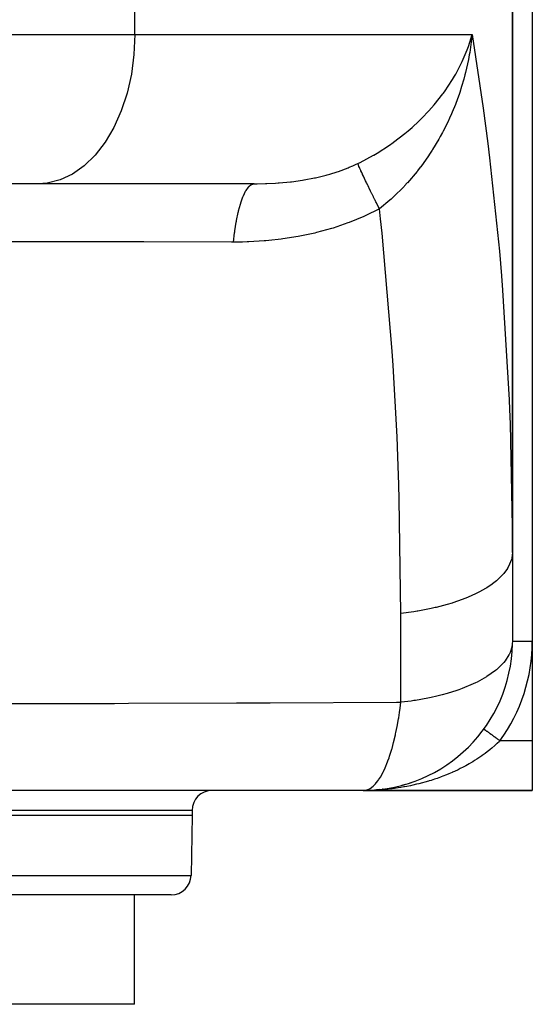
# Model space of a CAD drawing. Extents: x 24 to 1254, y -706 to 283.
# Drawn here: x 522 to 574, y -702 to -603 of the extents above; entities that cross this region are included whole.
import ezdxf

# ---------------------------------------------------------------- set-up
doc = ezdxf.new("R2010")
doc.units = 0
doc.linetypes.add('DASHED', pattern=[11.05, 8.7, -2.35])
doc.layers.get('0').update_dxf_attribs({"linetype": 'CONTINUOUS'})
doc.layers.add('NEVIDI', color=4, linetype='DASHED')

msp = doc.modelspace()

# ---------------------------------------------------------------- linework, layer by layer
at = {"color": 2}
for p, q in [((572, -565.919471), (572, -656.980123)), ((572, -656.980123), (572, -565.919471)), ((574, -565.919471), (574, -665.919471)), ((567.572086, -606.105622), (567.939241, -604.919471)), ((567.446426, -606.449125), (567.572086, -606.105622)), ((567.74581, -606.444842), (567.701802, -606.715234)), ((524.294233, -619.919471), (521.052607, -619.919471)), ((546.028976, -619.919471), (524.294233, -619.919471)), ((572, -656.980123), (572, -665.919471)), ((572, -665.919471), (571.987401, -666.179241)), ((572, -665.919471), (572.001217, -665.919471)), ((574, -665.919471), (574, -675.919471)), ((569.130347, -674.743001), (569.130523, -674.743128)), ((569.130523, -674.743128), (569.130898, -674.743401)), ((569.130898, -674.743401), (569.131331, -674.743716)), ((574, -675.919471), (574, -680.919471)), ((565.114481, -678.535498), (565.103163, -678.542416)), ((565.618506, -678.196747), (565.60743, -678.204102)), ((563.552151, -679.41299), (563.54099, -679.418192)), ((557, -680.919471), (476.324555, -680.919471)), ((556.999998, -680.919471), (557.160264, -680.90826)), ((557.379655, -680.916443), (557, -680.919471)), ((557, -680.919471), (574, -680.919471)), ((574, -680.919471), (557, -680.919471)), ((557.630286, -680.911123), (557.379655, -680.916443)), ((558.114191, -680.878039), (557.557291, -680.909117)), ((558.118262, -680.877768), (557.559336, -680.909049)), ((558.670655, -680.826157), (558.114191, -680.878039)), ((558.445806, -680.84963), (558.332123, -680.859369)), ((558.99801, -680.785781), (558.942925, -680.792575)), ((559.232825, -680.752532), (559.224837, -680.753599)), ((560.867644, -680.412366), (560.85966, -680.414402)), ((561.195783, -680.320767), (560.867644, -680.412366)), ((561.730566, -680.153998), (561.667022, -680.174347)), ((539.786057, -682.919471), (539.786057, -683.419471)), ((539.786057, -682.919471), (539.786057, -683.419471)), ((539.786057, -683.419471), (539.680717, -689.454376)), ((539.786057, -683.419471), (539.680717, -689.454376)), ((537.681022, -691.419471), (454.891092, -691.419471)), ((534, -702.419471), (534, -691.419471)), ((534, -702.419471), (534, -691.419471)), ((534, -702.419471), (509.575339, -702.419471))]:
    msp.add_line(p, q, dxfattribs=at)
for centre, radius, start, end in [((557, -665.919471), 15, 270.612596, 359.007018), ((541.786057, -682.919471), 2, 90, 180), ((537.681022, -689.419471), 2, 270, 359)]:
    msp.add_arc(centre, radius, start, end, dxfattribs=at)
at = {"layer": 'NEVIDI', "color": 7, "linetype": 'CONTINUOUS'}
for p, q in [((534.019109, -604.919471), (534.019109, -565.919471)), ((521.052607, -604.919471), (534.019109, -604.919471)), ((534.019109, -604.919471), (533.931604, -606.927179)), ((534.019109, -604.919471), (567.939241, -604.919471)), ((567.890502, -605.381323), (567.74581, -606.444842)), ((567.939241, -604.919469), (567.890502, -605.381323)), ((567.939241, -604.919471), (569.061481, -612.311954)), ((567.256924, -606.927214), (567.446426, -606.449125)), ((567.701802, -606.715234), (567.661006, -606.95115)), ((533.931604, -606.927179), (533.670624, -608.898985)), ((566.791447, -607.954197), (566.953725, -607.61582)), ((566.953725, -607.61582), (567.256924, -606.927214)), ((567.575954, -607.406348), (567.387234, -608.288353)), ((567.661006, -606.95115), (567.575954, -607.406348)), ((566.290822, -608.898922), (566.791447, -607.954197)), ((567.279797, -608.733969), (567.223567, -608.954613)), ((567.387234, -608.288353), (567.279797, -608.733969)), ((533.670624, -608.898985), (533.240924, -610.798953)), ((565.551021, -610.096826), (565.974686, -609.43499)), ((565.974686, -609.43499), (566.173818, -609.102051)), ((566.173818, -609.102051), (566.290822, -608.898922)), ((567.102796, -609.403949), (566.891164, -610.125176)), ((567.223567, -608.954613), (567.102796, -609.403949)), ((533.240924, -610.798953), (532.650146, -612.593293)), ((564.992437, -610.88997), (565.059442, -610.79897)), ((565.059442, -610.79897), (565.228297, -610.56487)), ((565.228297, -610.56487), (565.551021, -610.096826)), ((566.692876, -610.740805), (566.628048, -610.931668)), ((566.891164, -610.125176), (566.692876, -610.740805)), ((564.130366, -611.976708), (564.992437, -610.88997)), ((566.471016, -611.375636), (566.258308, -611.940755)), ((566.628048, -610.931668), (566.471016, -611.375636)), ((532.650146, -612.593293), (531.909055, -614.249324)), ((562.892062, -613.319502), (563.58727, -612.593192)), ((563.58727, -612.593192), (563.862465, -612.286661)), ((563.862465, -612.286661), (564.130366, -611.976708)), ((565.94292, -612.714951), (565.871533, -612.881087)), ((566.258308, -611.940755), (565.94292, -612.714951)), ((569.061481, -612.311954), (569.53179, -615.880813)), ((561.904384, -614.249307), (562.592409, -613.613371)), ((562.592409, -613.613371), (562.892062, -613.319502)), ((565.490455, -613.719876), (565.034135, -614.634165)), ((565.679435, -613.313507), (565.490455, -613.719876)), ((565.871533, -612.881087), (565.679435, -613.313507)), ((531.909055, -614.249324), (531.030909, -615.737481)), ((561.177901, -614.867948), (561.509749, -614.591687)), ((561.509749, -614.591687), (561.904384, -614.249307)), ((564.967665, -614.760318), (564.744173, -615.172788)), ((565.034135, -614.634165), (564.967665, -614.760318)), ((531.030909, -615.737481), (530.031436, -617.031054)), ((559.646756, -616.019159), (560.002012, -615.768957)), ((560.002012, -615.768957), (560.045712, -615.737507)), ((560.045712, -615.737507), (561.177901, -614.867948)), ((564.590919, -615.445829), (563.973305, -616.474834)), ((564.744173, -615.172788), (564.590919, -615.445829)), ((558.391895, -616.829276), (559.646756, -616.019159)), ((563.922726, -616.5545), (563.666665, -616.948112)), ((563.973305, -616.474834), (563.922726, -616.5545)), ((569.53179, -615.880813), (569.707215, -617.307367)), ((530.031436, -617.031054), (528.928816, -618.10652)), ((556.677187, -617.767631), (558.01353, -617.052372)), ((558.01353, -617.052372), (558.05049, -617.030992)), ((558.05049, -617.030992), (558.391895, -616.829276)), ((563.564249, -617.101188), (562.770021, -618.212217)), ((563.666665, -616.948112), (563.564249, -617.101188)), ((569.707215, -617.307367), (570.69068, -626.710167)), ((528.928816, -618.10652), (527.742756, -618.944694)), ((553.635568, -618.944736), (554.384655, -618.711262)), ((554.384655, -618.711262), (554.492914, -618.674783)), ((554.492914, -618.674783), (555.485527, -618.305164)), ((555.485527, -618.305164), (555.590662, -618.262071)), ((555.590662, -618.262071), (555.954714, -618.106555)), ((555.954714, -618.106555), (556.289717, -617.954416)), ((556.289717, -617.954416), (556.451592, -617.877643)), ((556.451592, -617.877643), (556.677187, -617.767631)), ((556.475873, -617.9446), (556.451594, -617.877642)), ((556.479334, -617.953822), (556.475873, -617.9446)), ((556.51462, -618.044826), (556.479334, -617.953822)), ((556.5189, -618.055569), (556.51462, -618.044826)), ((556.519265, -618.056484), (556.5189, -618.055569)), ((556.529377, -618.081655), (556.519265, -618.056484)), ((556.561611, -618.160341), (556.529377, -618.081655)), ((556.566708, -618.172599), (556.561611, -618.160341)), ((556.616767, -618.290951), (556.566708, -618.172599)), ((556.62266, -618.304675), (556.616767, -618.290951)), ((556.643646, -618.353254), (556.62266, -618.304675)), ((556.658026, -618.386296), (556.643646, -618.353254)), ((556.679993, -618.436427), (556.658026, -618.386296)), ((556.686679, -618.451609), (556.679993, -618.436427)), ((556.751196, -618.596541), (556.686679, -618.451609)), ((556.758692, -618.613217), (556.751196, -618.596541)), ((556.811674, -618.730276), (556.758692, -618.613217)), ((556.83024, -618.770993), (556.811674, -618.730276)), ((562.41692, -618.667086), (561.43688, -619.820901)), ((562.445222, -618.631442), (562.41692, -618.667086)), ((562.732571, -618.261529), (562.445222, -618.631442)), ((562.770021, -618.212217), (562.732571, -618.261529)), ((526.494549, -619.530488), (525.206816, -619.85328)), ((527.742756, -618.944694), (526.494549, -619.530488)), ((548.55133, -619.827786), (549.671119, -619.722206)), ((549.671119, -619.722206), (549.790609, -619.708327)), ((549.790609, -619.708327), (550.894073, -619.554616)), ((550.894073, -619.554616), (551.011198, -619.535479)), ((551.011198, -619.535479), (551.041229, -619.530482)), ((551.041229, -619.530482), (552.088603, -619.332065)), ((552.088603, -619.332065), (552.202864, -619.307464)), ((552.202864, -619.307464), (553.252111, -619.052112)), ((553.252111, -619.052112), (553.363368, -619.021768)), ((553.363368, -619.021768), (553.635568, -618.944736)), ((556.838475, -618.789007), (556.83024, -618.770993)), ((556.916964, -618.959433), (556.838475, -618.789007)), ((556.925949, -618.97881), (556.916964, -618.959433)), ((557.011204, -619.161508), (556.925949, -618.97881)), ((557.020915, -619.182197), (557.011204, -619.161508)), ((557.02174, -619.183952), (557.020915, -619.182197)), ((557.044247, -619.231811), (557.02174, -619.183952)), ((557.112778, -619.376826), (557.044247, -619.231811)), ((557.123213, -619.398822), (557.112778, -619.376826)), ((557.221538, -619.605067), (557.123213, -619.398822)), ((557.232675, -619.628321), (557.221538, -619.605067)), ((557.271716, -619.709682), (557.232675, -619.628321)), ((557.297952, -619.764226), (557.271716, -619.709682)), ((525.206816, -619.85328), (524.294233, -619.919471)), ((544.938804, -621.131829), (545.160672, -620.670128)), ((545.160672, -620.670128), (545.187307, -620.623064)), ((545.187307, -620.623064), (545.208167, -620.587386)), ((545.208167, -620.587386), (545.441837, -620.255459)), ((545.441837, -620.255459), (545.469688, -620.223854)), ((545.469688, -620.223854), (545.491425, -620.200321)), ((545.491425, -620.200321), (545.73291, -620.003824)), ((545.73291, -620.003824), (545.761454, -619.988293)), ((545.761454, -619.988293), (545.783705, -619.977291)), ((545.783705, -619.977291), (546.028981, -619.919471)), ((546.028976, -619.919471), (546.319958, -619.918321)), ((546.319958, -619.918321), (547.175904, -619.901202)), ((547.175904, -619.901202), (547.298055, -619.897032)), ((547.298055, -619.897032), (548.18289, -619.853284)), ((548.18289, -619.853284), (548.430675, -619.836622)), ((548.430675, -619.836622), (548.55133, -619.827786)), ((557.337289, -619.84582), (557.297952, -619.764226)), ((557.349171, -619.870422), (557.337289, -619.84582)), ((557.459826, -620.098667), (557.349171, -619.870422)), ((557.4723, -620.124302), (557.459826, -620.098667)), ((557.559191, -620.302388), (557.4723, -620.124302)), ((557.588901, -620.363094), (557.559191, -620.302388)), ((557.602012, -620.389856), (557.588901, -620.363094)), ((557.724285, -620.638635), (557.602012, -620.389856)), ((557.738004, -620.666463), (557.724285, -620.638635)), ((557.865749, -620.924817), (557.738004, -620.666463)), ((561.108048, -620.175666), (559.997215, -621.267797)), ((561.156891, -620.123929), (561.108048, -620.175666)), ((561.420146, -619.839327), (561.156891, -620.123929)), ((561.43688, -619.820901), (561.420146, -619.839327)), ((544.687807, -621.824595), (544.894155, -621.240834)), ((544.894155, -621.240834), (544.919177, -621.179042)), ((544.919177, -621.179042), (544.938804, -621.131829)), ((557.880057, -620.953671), (557.865749, -620.924817)), ((557.881268, -620.956114), (557.880057, -620.953671)), ((557.914212, -621.022487), (557.881268, -620.956114)), ((558.013042, -621.22113), (557.914212, -621.022487)), ((558.027906, -621.250947), (558.013042, -621.22113)), ((558.165875, -621.527), (558.027906, -621.250947)), ((558.181274, -621.557734), (558.165875, -621.527)), ((558.234901, -621.664656), (558.181274, -621.557734)), ((558.270661, -621.73586), (558.234901, -621.664656)), ((559.659627, -621.569569), (558.616467, -622.420779)), ((559.794133, -621.450933), (559.659627, -621.569569)), ((559.989482, -621.27486), (559.794133, -621.450933)), ((559.997215, -621.267797), (559.989482, -621.27486)), ((544.44329, -622.721469), (544.459453, -622.65389)), ((544.459453, -622.65389), (544.646779, -621.957962)), ((544.646779, -621.957962), (544.669769, -621.882462)), ((544.669769, -621.882462), (544.687807, -621.824595)), ((558.616467, -622.420776), (557.195117, -623.129367)), ((558.323946, -621.841819), (558.270661, -621.73586)), ((558.339849, -621.873412), (558.323946, -621.841819)), ((558.486995, -622.165074), (558.339849, -621.873412)), ((558.503387, -622.197493), (558.486995, -622.165074)), ((558.616471, -622.420777), (558.503387, -622.197493)), ((558.729424, -623.450482), (558.616467, -622.420779)), ((544.225746, -623.780906), (544.243527, -623.682085)), ((544.243527, -623.682085), (544.257579, -623.605763)), ((544.257579, -623.605763), (544.422683, -622.809576)), ((544.422683, -622.809576), (544.44329, -622.721469)), ((557.041391, -623.199387), (555.591891, -623.801733)), ((557.195117, -623.129367), (557.041391, -623.199387)), ((558.88056, -624.877772), (558.729424, -623.450482)), ((544.073924, -624.747754), (544.08559, -624.664155)), ((544.08559, -624.664155), (544.225746, -623.780906)), ((553.800717, -624.414447), (552.301485, -624.827565)), ((553.960059, -624.365391), (553.800717, -624.414447)), ((555.435286, -623.860865), (553.960059, -624.365391)), ((555.591891, -623.801733), (555.435286, -623.860865)), ((543.949021, -625.785716), (544.059217, -624.855835)), ((544.059217, -624.855835), (544.073924, -624.747754)), ((547.036652, -625.669069), (545.493182, -625.758992)), ((547.202211, -625.655513), (547.036652, -625.669069)), ((547.503393, -625.628854), (547.202211, -625.655513)), ((548.745753, -625.490897), (547.503393, -625.628854)), ((548.91163, -625.468986), (548.745753, -625.490897)), ((550.452857, -625.224541), (548.91163, -625.468986)), ((550.617624, -625.193904), (550.452857, -625.224541)), ((552.139253, -624.867214), (550.617624, -625.193904)), ((552.301485, -624.827565), (552.139253, -624.867214)), ((559.902117, -636.764134), (558.88056, -624.877772)), ((524.225078, -625.745275), (515.400257, -625.731035)), ((525.171384, -625.746941), (524.225078, -625.745275)), ((527.811527, -625.751732), (525.171384, -625.746941)), ((530.569068, -625.756962), (527.811527, -625.751732)), ((533.987088, -625.763772), (530.569068, -625.756962)), ((534.932732, -625.765721), (533.987088, -625.763772)), ((543.739452, -625.78522), (534.932732, -625.765721)), ((543.949021, -625.785714), (543.739452, -625.78522)), ((544.863331, -625.777322), (543.949021, -625.785714)), ((545.327353, -625.764828), (544.863331, -625.777322)), ((545.493182, -625.758992), (545.327353, -625.764828)), ((570.69068, -626.710167), (570.901461, -629.187062)), ((570.901461, -629.187062), (571.014973, -630.626172)), ((571.014973, -630.626172), (571.672179, -641.626438)), ((559.998149, -638.204565), (559.902117, -636.764134)), ((560.38985, -645.345127), (559.998149, -638.204565)), ((571.672179, -641.626438), (571.712826, -642.598041)), ((571.712826, -642.598041), (571.768327, -644.046775)), ((571.768327, -644.046775), (571.998961, -656.105743)), ((560.474676, -647.33801), (560.38985, -645.345127)), ((560.57761, -650.181837), (560.474676, -647.33801)), ((560.622024, -651.633238), (560.57761, -650.181837)), ((560.785247, -663.114232), (560.622024, -651.633238)), ((571.998961, -656.105743), (572, -656.980123)), ((572, -656.980122), (571.937832, -657.55655)), ((571.648184, -658.344994), (571.516986, -658.575823)), ((571.881488, -657.775373), (571.648184, -658.344994)), ((571.892129, -657.738951), (571.881488, -657.775373)), ((571.937832, -657.55655), (571.892129, -657.738951)), ((571.126435, -659.111885), (570.879779, -659.383889)), ((571.494864, -658.611348), (571.126435, -659.111885)), ((571.516986, -658.575823), (571.494864, -658.611348)), ((569.948325, -660.180336), (569.423375, -660.532606)), ((569.992007, -660.148561), (569.948325, -660.180336)), ((570.380908, -659.844935), (569.992007, -660.148561)), ((570.846618, -659.417806), (570.380908, -659.844935)), ((570.879779, -659.383889), (570.846618, -659.417806)), ((568.26893, -661.164054), (567.533058, -661.493528)), ((568.816394, -660.885007), (568.26893, -661.164054)), ((568.869684, -660.856033), (568.816394, -660.885007)), ((569.423375, -660.532606), (568.869684, -660.856033)), ((565.445692, -662.219059), (564.31691, -662.514034)), ((565.936685, -662.071489), (565.445692, -662.219059)), ((566.006275, -662.049539), (565.936685, -662.071489)), ((566.935974, -661.729198), (566.006275, -662.049539)), ((567.471064, -661.51922), (566.935974, -661.729198)), ((567.533058, -661.493528), (567.471064, -661.51922)), ((562.089302, -662.943357), (560.785247, -663.114232)), ((560.785247, -672.053581), (560.785247, -663.114233)), ((562.414568, -662.891974), (562.089302, -662.943357)), ((562.495457, -662.87863), (562.414568, -662.891974)), ((563.821455, -662.625947), (562.495457, -662.87863)), ((564.24099, -662.531841), (563.821455, -662.625947)), ((564.31691, -662.514034), (564.24099, -662.531841)), ((571.987401, -666.179241), (571.93787, -666.495854)), ((572.001217, -665.919471), (574, -665.919471)), ((571.761887, -667.044517), (571.659972, -667.26159)), ((571.93787, -666.495854), (571.761887, -667.044517)), ((571.126464, -668.051203), (570.468641, -668.709895)), ((571.255009, -667.892456), (571.126464, -668.051203)), ((571.648197, -667.284359), (571.255009, -667.892456)), ((571.659972, -667.26159), (571.648197, -667.284359)), ((570.292448, -668.856921), (569.423346, -669.471991)), ((570.380906, -668.784292), (570.292448, -668.856921)), ((570.468641, -668.709895), (570.380906, -668.784292)), ((568.056575, -670.203415), (566.93602, -670.668533)), ((568.268954, -670.103406), (568.056575, -670.203415)), ((568.446741, -670.0163), (568.268954, -670.103406)), ((569.403746, -669.484203), (568.446741, -670.0163)), ((569.423346, -669.471991), (569.403746, -669.484203)), ((565.445661, -671.158418), (564.93094, -671.300187)), ((566.409354, -670.856406), (565.445661, -671.158418)), ((566.59508, -670.792141), (566.409354, -670.856406)), ((566.93602, -670.668533), (566.59508, -670.792141)), ((518.910304, -672.194049), (527.220506, -672.172723)), ((527.220506, -672.172723), (527.811167, -672.171086)), ((527.811167, -672.171086), (531.972692, -672.159101)), ((531.972692, -672.159101), (533.365502, -672.154911)), ((533.365502, -672.154911), (544.244081, -672.119059)), ((544.244081, -672.119059), (544.863314, -672.116849)), ((544.863314, -672.116849), (546.253893, -672.111818)), ((546.253893, -672.111818), (547.626865, -672.10676)), ((547.626865, -672.10676), (560.335028, -672.055544)), ((560.335028, -672.055544), (560.785247, -672.053581)), ((560.705653, -672.659237), (560.785247, -672.053581)), ((561.131379, -672.013558), (560.785247, -672.053581)), ((561.807359, -671.924359), (561.131379, -672.013558)), ((562.08918, -671.882737), (561.807359, -671.924359)), ((562.233305, -671.860416), (562.08918, -671.882737)), ((563.488084, -671.635057), (562.233305, -671.860416)), ((563.821485, -671.565299), (563.488084, -671.635057)), ((564.402215, -671.433096), (563.821485, -671.565299)), ((564.93094, -671.300187), (564.402215, -671.433096)), ((560.559469, -673.620969), (560.642839, -673.093087)), ((560.642839, -673.093087), (560.705653, -672.659237)), ((560.402343, -674.49955), (560.54139, -673.729203)), ((560.54139, -673.729203), (560.559469, -673.620969)), ((560.251981, -675.230883), (560.282332, -675.090555)), ((560.282332, -675.090555), (560.402343, -674.49955)), ((569.131331, -674.743716), (569.133079, -674.744987)), ((569.133079, -674.744987), (569.134251, -674.74584)), ((569.134251, -674.74584), (569.138676, -674.749059)), ((569.138676, -674.749059), (569.140647, -674.750492)), ((569.140647, -674.750492), (569.147298, -674.75533)), ((569.147298, -674.75533), (569.150058, -674.757338)), ((569.150058, -674.757338), (569.153432, -674.759792)), ((569.153432, -674.759792), (569.158933, -674.763793)), ((569.158933, -674.763793), (569.16248, -674.766374)), ((569.16248, -674.766374), (569.173564, -674.774436)), ((569.173564, -674.774436), (569.177894, -674.777585)), ((569.177894, -674.777585), (569.19115, -674.787228)), ((569.19115, -674.787228), (569.196254, -674.790941)), ((569.196254, -674.790941), (569.204235, -674.796746)), ((569.204235, -674.796746), (569.211667, -674.802152)), ((569.211667, -674.802152), (569.217534, -674.80642)), ((569.217534, -674.80642), (569.235086, -674.819187)), ((569.235086, -674.819187), (569.241699, -674.823997)), ((569.241699, -674.823997), (569.261373, -674.838308)), ((569.261373, -674.838308), (569.268701, -674.843638)), ((569.268701, -674.843638), (569.282825, -674.853912)), ((569.282825, -674.853912), (569.290432, -674.859445)), ((569.290432, -674.859445), (569.298483, -674.865301)), ((569.298483, -674.865301), (569.322201, -674.882554)), ((569.322201, -674.882554), (569.330985, -674.888943)), ((569.330985, -674.888943), (569.356707, -674.907653)), ((569.356707, -674.907653), (569.366154, -674.914524)), ((569.366154, -674.914524), (569.387747, -674.930231)), ((569.387747, -674.930231), (569.393789, -674.934626)), ((569.393789, -674.934626), (569.403925, -674.941999)), ((569.403925, -674.941999), (569.433419, -674.963453)), ((569.433419, -674.963453), (569.44423, -674.971317)), ((569.44423, -674.971317), (569.475626, -674.994154)), ((569.475626, -674.994154), (569.486962, -675.0024)), ((569.486962, -675.0024), (569.517102, -675.024323)), ((569.517102, -675.024323), (569.520128, -675.026524)), ((569.520128, -675.026524), (569.532066, -675.035208)), ((569.532066, -675.035208), (569.56689, -675.060539)), ((569.56689, -675.060539), (569.579513, -675.069721)), ((569.579513, -675.069721), (569.615958, -675.09623)), ((569.615958, -675.09623), (569.629133, -675.105813)), ((569.629133, -675.105813), (569.667172, -675.133483)), ((569.667172, -675.133483), (569.668681, -675.13458)), ((569.668681, -675.13458), (569.680836, -675.143422)), ((569.680836, -675.143422), (569.720455, -675.172241)), ((569.720455, -675.172241), (569.734582, -675.182517)), ((559.889163, -676.682371), (560.046498, -676.099227)), ((560.046498, -676.099227), (560.230133, -675.32981)), ((560.230133, -675.32981), (560.251981, -675.230883)), ((569.734582, -675.182517), (569.775497, -675.212278)), ((569.775497, -675.212278), (569.790227, -675.222992)), ((569.790227, -675.222992), (569.832492, -675.253736)), ((569.832492, -675.253736), (569.839685, -675.258968)), ((569.839685, -675.258968), (569.847664, -675.264772)), ((569.847664, -675.264772), (569.891129, -675.296388)), ((569.891129, -675.296388), (569.906793, -675.307781)), ((569.906793, -675.307781), (569.951481, -675.340288)), ((569.951481, -675.340288), (569.967518, -675.351953)), ((569.967518, -675.351953), (570.013298, -675.385253)), ((570.013298, -675.385253), (570.027036, -675.395245)), ((570.027036, -675.395245), (570.029728, -675.397204)), ((570.029728, -675.397204), (570.076455, -675.431192)), ((570.076455, -675.431192), (570.093233, -675.443397)), ((570.093233, -675.443397), (570.140933, -675.478094)), ((570.140933, -675.478094), (570.158007, -675.490513)), ((570.158007, -675.490513), (570.20655, -675.525823)), ((570.20655, -675.525823), (570.223942, -675.538474)), ((570.223942, -675.538474), (570.227361, -675.54096)), ((570.227361, -675.54096), (570.273134, -675.574255)), ((570.273134, -675.574255), (570.290748, -675.587068)), ((570.290748, -675.587068), (570.340648, -675.623365)), ((570.340648, -675.623365), (570.358471, -675.636329)), ((570.358471, -675.636329), (570.408974, -675.673065)), ((570.408974, -675.673065), (570.427012, -675.686186)), ((570.427012, -675.686186), (570.437053, -675.693489)), ((570.437053, -675.693489), (570.477837, -675.723155)), ((570.68651, -675.979224), (570.451982, -676.201284)), ((570.477837, -675.723155), (570.495999, -675.736366)), ((570.495999, -675.736366), (570.547311, -675.77369)), ((570.547311, -675.77369), (570.565491, -675.786914)), ((570.565491, -675.786914), (570.617102, -675.824455)), ((570.617102, -675.824455), (570.635411, -675.837773)), ((570.635411, -675.837773), (570.652229, -675.850006)), ((570.652229, -675.850006), (570.687238, -675.875472)), ((570.747727, -675.919471), (570.68651, -675.979224)), ((570.687238, -675.875472), (570.705464, -675.888729)), ((570.705464, -675.888729), (570.747727, -675.919471)), ((574, -675.919471), (570.747727, -675.919471)), ((559.643545, -677.47851), (559.863953, -676.770128)), ((559.863953, -676.770128), (559.889163, -676.682371)), ((569.454101, -677.041867), (569.253461, -677.193457)), ((569.726552, -676.827368), (569.454101, -677.041867)), ((569.751869, -676.806907), (569.726552, -676.827368)), ((569.94373, -676.648754), (569.751869, -676.806907)), ((570.229735, -676.402325), (569.94373, -676.648754)), ((570.41365, -676.236589), (570.229735, -676.402325)), ((570.451982, -676.201284), (570.41365, -676.236589)), ((559.199734, -678.636435), (559.449015, -678.025924)), ((559.449015, -678.025924), (559.477212, -677.950667)), ((559.477212, -677.950667), (559.589523, -677.637329)), ((559.589523, -677.637329), (559.643545, -677.47851)), ((567.870671, -678.112392), (567.651098, -678.24066)), ((568.01362, -678.026499), (567.870671, -678.112392)), ((568.199002, -677.912208), (568.01362, -678.026499)), ((568.414853, -677.77486), (568.199002, -677.912208)), ((568.735095, -677.562187), (568.414853, -677.77486)), ((568.913254, -677.439011), (568.735095, -677.562187)), ((568.944619, -677.416951), (568.913254, -677.439011)), ((569.253461, -677.193457), (568.944619, -677.416951)), ((558.721921, -679.565923), (558.992453, -679.075624)), ((558.992453, -679.075624), (559.023076, -679.014367)), ((559.023076, -679.014367), (559.199734, -678.636435)), ((565.953673, -679.098762), (565.60289, -679.249852)), ((565.968734, -679.092089), (565.953673, -679.098762)), ((566.183659, -678.995154), (565.968734, -679.092089)), ((566.529364, -678.832363), (566.183659, -678.995154)), ((566.755217, -678.72126), (566.529364, -678.832363)), ((567.030667, -678.580458), (566.755217, -678.72126)), ((567.095451, -678.546471), (567.030667, -678.580458)), ((567.31757, -678.427349), (567.095451, -678.546471)), ((567.651098, -678.24066), (567.31757, -678.427349)), ((558.303623, -680.159408), (558.501943, -679.901579)), ((558.501943, -679.901579), (558.53452, -679.855245)), ((558.53452, -679.855245), (558.721921, -679.565923)), ((563.205118, -680.081672), (562.96392, -680.147711)), ((563.569871, -679.976031), (563.205118, -680.081672)), ((563.634242, -679.956654), (563.569871, -679.976031)), ((563.811071, -679.902271), (563.634242, -679.956654)), ((564.175013, -679.784937), (563.811071, -679.902271)), ((564.413924, -679.703865), (564.175013, -679.784937)), ((564.774039, -679.575419), (564.413924, -679.703865)), ((564.834054, -679.553268), (564.774039, -679.575419)), ((565.012306, -679.486194), (564.834054, -679.553268)), ((565.36928, -679.345982), (565.012306, -679.486194)), ((565.60289, -679.249852), (565.36928, -679.345982)), ((557.160264, -680.90826), (557.453107, -680.829695)), ((557.453107, -680.829695), (557.487827, -680.815365)), ((557.487827, -680.815365), (557.694241, -680.707875)), ((557.694241, -680.707875), (557.98588, -680.489613)), ((557.98588, -680.489613), (558.019848, -680.459009)), ((558.019848, -680.459009), (558.217494, -680.258775)), ((558.217494, -680.258775), (558.303623, -680.159408)), ((558.639273, -680.862885), (558.374647, -680.879708)), ((559.267452, -680.810975), (558.889162, -680.844261)), ((559.516057, -680.78574), (559.267452, -680.810975)), ((559.737102, -680.761049), (559.516057, -680.78574)), ((559.891093, -680.742586), (559.737102, -680.761049)), ((560.139054, -680.710666), (559.891093, -680.742586)), ((560.512461, -680.657453), (560.139054, -680.710666)), ((560.758337, -680.619002), (560.512461, -680.657453)), ((561.075274, -680.565394), (560.758337, -680.619002)), ((561.128438, -680.555951), (561.075274, -680.565394)), ((561.37439, -680.51057), (561.128438, -680.555951)), ((561.742263, -680.437428), (561.37439, -680.51057)), ((561.987268, -680.385164), (561.742263, -680.437428)), ((562.353522, -680.301641), (561.987268, -680.385164)), ((562.378013, -680.295823), (562.353522, -680.301641)), ((562.597307, -680.242401), (562.378013, -680.295823)), ((562.96392, -680.147711), (562.597307, -680.242401)), ((539.786057, -682.919471), (472.335568, -682.919471)), ((539.786057, -683.419471), (472.002278, -683.419471)), ((452.891396, -689.454376), (539.680717, -689.454376))]:
    msp.add_line(p, q, dxfattribs=at)
msp.add_arc((557, -665.919471), 17, 323.968121, 360, dxfattribs=at)

doc.saveas('drawing.dxf')
